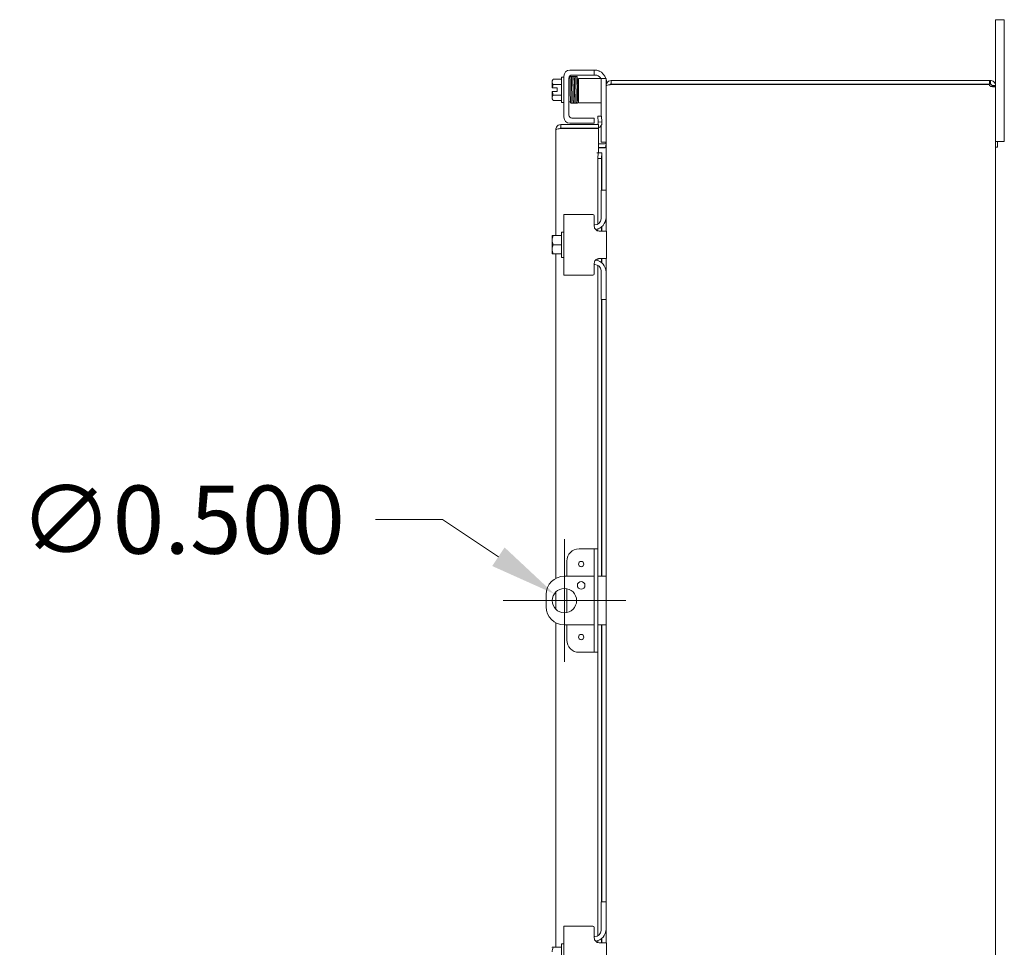
# Model space of a CAD drawing. Units: inches. Extents: x 10 to 226, y 4 to 138.
# Drawn here: x 107 to 127, y 93 to 112 of the extents above; entities that cross this region are included whole.
import ezdxf

# ---------------------------------------------------------------- set-up
doc = ezdxf.new("R2010")
doc.units = ezdxf.units.IN
doc.header["$LTSCALE"] = 14
doc.header["$MEASUREMENT"] = 0
doc.layers.add('Dimension (ANSI)', color=7, linetype='Continuous', lineweight=5)
doc.layers.add('Visible (ANSI)', color=7, linetype='Continuous', lineweight=5)
doc.styles.add('ROMANS', font='romans.shx')
doc.dimstyles.new('Default (ANSI)', dxfattribs={"dimscale": 14, "dimtxt": 0.1, "dimasz": 0.098425, "dimexe": 0.125, "dimexo": 0.0625, "dimgap": 0.031496, "dimtad": 0, "dimtih": 1, "dimtoh": 1, "dimrnd": 1e-08, "dimzin": 0, "dimdsep": 46, "dimtxsty": 'ROMANS', "dimcen": 0.09, "dimdle": 0.393701, "dimclrd": 256, "dimclre": 256, "dimclrt": 256, "dimadec": 0, "dimazin": 0, "dimtfac": 1, "dimtofl": 0, "dimtmove": 0, "dimatfit": 3, "dimfxl": 1, "dimtolj": 1, "dimtzin": 0, "dimlwd": -1, "dimlwe": -1, "dimarcsym": 0})

# ---------------------------------------------------------------- blocks, each defined once
blk = doc.blocks.new('*D33')
at = {"layer": 'Defpoints', "color": 0, "transparency": 16777216}
for p in [(118.252, 99.891), (118.669, 99.614)]:
    blk.add_point(p, dxfattribs=at)
at = {"layer": 'Dimension (ANSI)', "transparency": 16777216}
for p, q in [((114.579, 101.417), (115.957, 101.417)), ((115.957, 101.417), (117.105, 100.654)), ((118.46, 98.493), (118.46, 101.013)), ((117.2, 99.753), (119.72, 99.753))]:
    blk.add_line(p, q, dxfattribs=at)
blk.add_solid([(117.232, 100.845), (116.977, 100.463), (118.252, 99.891)], dxfattribs=at)
at = {"layer": 'Dimension (ANSI)', "transparency": 16777216, "insert": (107.271, 102.117), "char_height": 1.4, "attachment_point": 1, "style": 'ROMANS'}
blk.add_mtext('\\A1;∅0.500', dxfattribs=at)

msp = doc.modelspace()

# ---------------------------------------------------------------- linework, layer by layer
at = {"layer": 'Visible (ANSI)'}
for p, q in [((127.3157, 111.4403), (127.3157, 111.6903)), ((127.4957, 111.6903), (127.3157, 111.6903)), ((127.4957, 111.6903), (127.4957, 111.4403)), ((127.3157, 111.4403), (127.3157, 110.335)), ((127.4957, 109.4403), (127.4957, 111.4403)), ((118.5737, 110.656), (119.0437, 110.656)), ((119.0437, 110.656), (119.0737, 110.656)), ((119.0737, 110.552), (119.0737, 110.656)), ((118.2087, 110.4365), (118.2087, 110.4114)), ((118.3987, 110.4655), (118.2318, 110.4655)), ((118.3987, 109.989), (118.3987, 110.509)), ((118.3987, 110.509), (118.4487, 110.509)), ((118.4487, 109.687), (118.4487, 110.531)), ((118.5527, 109.7285), (118.5527, 110.4895)), ((118.5534, 110.499), (118.5737, 110.499)), ((118.6152, 110.552), (119.0437, 110.552)), ((118.7527, 110.4835), (118.7527, 109.9835)), ((118.7527, 110.4835), (118.8152, 110.4835)), ((119.0867, 110.4835), (118.8152, 110.4835)), ((119.0737, 110.552), (119.0437, 110.552)), ((119.0737, 110.552), (119.0947, 110.552)), ((119.2117, 110.4835), (119.0867, 110.4835)), ((119.2117, 110.4535), (119.2117, 110.4835)), ((119.3157, 110.4835), (119.2117, 110.4835)), ((119.2117, 110.4535), (119.2117, 109.7092)), ((119.3157, 110.4835), (119.3157, 110.4535)), ((119.3157, 110.4535), (119.3157, 110.335)), ((119.4209, 110.4403), (119.4209, 110.3663)), ((127.1882, 110.4403), (119.4209, 110.4403)), ((127.1882, 110.4403), (127.2104, 110.4403)), ((127.1882, 110.3663), (127.1882, 110.4403)), ((127.2104, 110.39), (127.2104, 110.4403)), ((118.2087, 110.4114), (118.2087, 110.2865)), ((118.2113, 110.2865), (118.2087, 110.2865)), ((118.2113, 110.2865), (118.3097, 110.2865)), ((118.3987, 110.3573), (118.2318, 110.3573)), ((118.3097, 110.2865), (118.3097, 110.2115)), ((118.6063, 110.374), (118.6063, 110.374)), ((118.6353, 110.374), (118.6364, 110.374)), ((118.6654, 110.374), (118.667, 110.374)), ((118.696, 110.374), (118.6963, 110.374)), ((118.7253, 110.374), (118.7527, 110.374)), ((119.3157, 110.335), (119.3157, 110.324)), ((119.3225, 110.335), (119.3157, 110.335)), ((119.3157, 108.1903), (119.3157, 110.324)), ((119.3237, 110.406), (119.3237, 110.3753)), ((127.1882, 110.3663), (119.4209, 110.3663)), ((119.4209, 110.3613), (119.4209, 110.3552)), ((119.4209, 110.3613), (127.1856, 110.3613)), ((127.2104, 110.3663), (127.1882, 110.3663)), ((127.2104, 110.3663), (127.2104, 110.39)), ((127.2653, 110.335), (127.2417, 110.335)), ((127.2417, 110.3231), (127.2417, 110.335)), ((127.2653, 110.3231), (127.2417, 110.3231)), ((127.3157, 110.335), (127.2653, 110.335)), ((127.3157, 110.3231), (127.2653, 110.3231)), ((127.3157, 110.335), (127.3157, 110.3231)), ((127.3157, 110.3231), (127.3157, 74.5575)), ((118.2087, 110.2115), (118.2113, 110.2115)), ((118.2087, 110.2115), (118.2087, 110.0867)), ((118.2087, 110.0867), (118.2087, 110.0615)), ((118.3097, 110.2115), (118.2113, 110.2115)), ((118.3987, 110.1408), (118.2318, 110.1408)), ((118.3987, 110.0325), (118.2318, 110.0325)), ((118.5827, 110.0866), (118.5827, 109.999)), ((118.6109, 110.124), (118.611, 110.124)), ((118.64, 110.124), (118.6413, 110.124)), ((118.6703, 110.124), (118.6717, 110.124)), ((118.7007, 110.124), (118.7009, 110.124)), ((118.7299, 110.124), (118.7527, 110.124)), ((118.3987, 109.989), (118.4487, 109.989)), ((118.5527, 109.999), (118.5827, 109.999)), ((118.8152, 109.9835), (118.7527, 109.9835)), ((119.0867, 109.9835), (118.8152, 109.9835)), ((119.0867, 109.9835), (119.2117, 109.9835)), ((119.0437, 109.666), (118.6152, 109.666)), ((119.0437, 109.666), (119.0737, 109.666)), ((119.0737, 109.562), (119.0737, 109.666)), ((119.222, 109.7097), (119.1481, 109.7058)), ((119.1481, 109.7058), (119.1544, 109.5841)), ((119.2283, 109.588), (119.222, 109.7097)), ((118.2821, 107.2528), (118.2821, 109.4288)), ((119.1571, 109.534), (118.3873, 109.534)), ((118.3873, 109.46), (118.3873, 109.534)), ((118.3873, 109.46), (119.1571, 109.46)), ((118.3873, 109.4565), (119.1571, 109.4565)), ((119.0437, 109.562), (118.5737, 109.562)), ((119.0737, 109.562), (119.0437, 109.562)), ((119.1544, 109.5841), (119.2283, 109.588)), ((119.1544, 109.5841), (119.1553, 109.5669)), ((119.1571, 109.46), (119.1571, 109.534)), ((119.1571, 109.4565), (119.1571, 108.9567)), ((119.2117, 109.5069), (119.2117, 109.2005)), ((119.2292, 109.5708), (119.2283, 109.588)), ((127.4957, 109.4403), (127.4957, 109.1903)), ((119.2844, 109.1393), (119.1571, 109.1393)), ((119.1571, 109.0653), (119.2844, 109.0653)), ((119.2844, 109.0542), (119.1571, 109.0542)), ((119.2117, 109.1705), (119.2117, 109.2005)), ((119.2117, 109.1705), (119.3157, 109.1705)), ((127.3157, 109.1903), (127.4957, 109.1903)), ((127.3157, 109.1903), (127.3527, 109.1903)), ((127.3157, 109.0703), (127.3527, 109.0703)), ((127.3527, 109.1903), (127.3527, 109.0703)), ((119.1239, 108.9567), (119.1571, 108.9567)), ((119.1239, 108.9565), (119.1239, 108.9567)), ((119.1241, 108.9565), (119.1239, 108.9565)), ((119.1544, 108.9565), (119.1241, 108.9565)), ((119.1544, 108.9565), (119.1481, 108.8346)), ((119.1481, 108.8346), (119.222, 108.8346)), ((119.1481, 107.4879), (119.1481, 108.8346)), ((119.2283, 108.9565), (119.1544, 108.9565)), ((119.222, 108.8346), (119.2283, 108.9565)), ((119.222, 108.1903), (119.222, 108.8346)), ((119.2283, 108.9565), (119.2292, 108.9565)), ((119.2294, 108.9565), (119.2292, 108.9565)), ((119.2294, 108.9565), (119.2294, 108.1903)), ((119.3157, 108.1903), (119.2117, 108.1903)), ((119.2117, 108.1603), (119.2117, 108.1903)), ((119.2117, 107.5968), (119.2117, 108.1603)), ((119.3157, 108.1903), (119.3157, 108.1603)), ((119.3157, 108.1603), (119.3157, 107.6278)), ((118.4487, 107.6903), (118.5737, 107.6903)), ((118.4487, 107.6903), (118.4487, 106.4403)), ((119.0437, 107.6903), (118.5737, 107.6903)), ((119.0737, 107.6603), (119.0737, 107.4468)), ((119.3157, 107.3468), (119.3157, 107.6278)), ((119.0867, 107.4718), (119.0737, 107.4718)), ((119.1481, 107.3501), (119.1481, 107.3918)), ((119.222, 107.3468), (119.222, 107.4327)), ((119.2294, 107.4388), (119.2294, 107.3468)), ((118.2087, 107.249), (118.2087, 107.159)), ((118.2318, 107.2528), (118.2113, 107.2528)), ((118.3987, 107.2528), (118.2318, 107.2528)), ((118.3987, 106.8053), (118.3987, 107.3253)), ((118.3987, 107.3253), (118.4487, 107.3253)), ((119.1737, 107.3468), (119.3237, 107.3468)), ((119.3237, 106.7838), (119.3237, 107.3468)), ((118.2087, 107.159), (118.2087, 106.9715)), ((118.3987, 107.0653), (118.2318, 107.0653)), ((118.2087, 106.9715), (118.2087, 106.8816)), ((118.2113, 106.8778), (118.2318, 106.8778)), ((118.3987, 106.8778), (118.2318, 106.8778)), ((118.2821, 100.2077), (118.2821, 106.8778)), ((118.3987, 106.8053), (118.4487, 106.8053)), ((119.0737, 106.6838), (119.0737, 106.4703)), ((119.0867, 106.6588), (119.0737, 106.6588)), ((119.1481, 106.7388), (119.1481, 106.7805)), ((119.1481, 100.8153), (119.1481, 106.6427)), ((119.3237, 106.7838), (119.1737, 106.7838)), ((119.222, 106.6979), (119.222, 106.7838)), ((119.2294, 106.7838), (119.2294, 106.6917)), ((119.3157, 106.5028), (119.3157, 106.7838)), ((118.5737, 106.4403), (118.4487, 106.4403)), ((118.5737, 106.4403), (119.0437, 106.4403)), ((119.2117, 105.9703), (119.2117, 106.5338)), ((119.3157, 106.5028), (119.3157, 105.9703)), ((119.2117, 105.9403), (119.2117, 105.9703)), ((119.2117, 105.9403), (119.3157, 105.9403)), ((119.222, 100.2528), (119.222, 105.9403)), ((119.2294, 105.9403), (119.2294, 100.2528)), ((119.3157, 105.9703), (119.3157, 105.9403)), ((119.3157, 93.5653), (119.3157, 105.9403)), ((119.0116, 100.8153), (118.7606, 100.8153)), ((119.0741, 100.8153), (119.0116, 100.8153)), ((119.1481, 100.8153), (119.0741, 100.8153)), ((119.0741, 100.5653), (119.0741, 100.8153)), ((119.1481, 100.8153), (119.1481, 100.5653)), ((118.5106, 100.5653), (118.5106, 100.2528)), ((119.0741, 100.5653), (119.0741, 98.9403)), ((119.1481, 100.5653), (119.1481, 98.9403)), ((119.0741, 100.2528), (118.4604, 100.2528)), ((119.1907, 100.2528), (119.1481, 100.2528)), ((119.1907, 100.2528), (119.3157, 100.2528)), ((118.2821, 99.5776), (118.2821, 99.928)), ((118.5106, 99.9977), (118.5106, 99.5079)), ((118.0854, 99.8778), (118.0854, 99.6278)), ((118.2821, 92.6278), (118.2821, 99.2979)), ((118.4604, 99.2528), (119.0741, 99.2528)), ((118.5106, 99.2528), (118.5106, 98.9403)), ((119.1481, 99.2528), (119.1907, 99.2528)), ((119.3157, 99.2528), (119.1907, 99.2528)), ((119.222, 93.5653), (119.222, 99.2528)), ((119.2294, 99.2528), (119.2294, 93.5653)), ((119.0741, 98.6903), (119.0741, 98.9403)), ((119.1481, 98.9403), (119.1481, 98.6903)), ((118.7606, 98.6903), (119.0116, 98.6903)), ((119.0116, 98.6903), (119.0741, 98.6903)), ((119.0741, 98.6903), (119.1481, 98.6903)), ((119.1481, 92.8629), (119.1481, 98.6903)), ((119.3157, 93.5653), (119.2117, 93.5653)), ((119.2117, 93.5353), (119.2117, 93.5653)), ((119.2117, 92.9718), (119.2117, 93.5353)), ((119.3157, 93.5653), (119.3157, 93.5353)), ((119.3157, 93.5353), (119.3157, 93.0028)), ((118.4487, 93.0653), (118.5737, 93.0653)), ((118.4487, 93.0653), (118.4487, 91.8153)), ((119.0437, 93.0653), (118.5737, 93.0653)), ((119.0737, 93.0353), (119.0737, 92.8218)), ((119.0867, 92.8468), (119.0737, 92.8468)), ((119.3157, 92.7218), (119.3157, 93.0028)), ((118.2318, 92.6278), (118.2113, 92.6278)), ((118.3987, 92.6278), (118.2318, 92.6278)), ((118.3987, 92.1803), (118.3987, 92.7003)), ((118.3987, 92.7003), (118.4487, 92.7003)), ((119.1481, 92.7251), (119.1481, 92.7668)), ((119.1737, 92.7218), (119.3237, 92.7218)), ((119.222, 92.7218), (119.222, 92.8077)), ((119.2294, 92.8138), (119.2294, 92.7218)), ((119.3237, 92.1588), (119.3237, 92.7218))]:
    msp.add_line(p, q, dxfattribs=at)
for centre, radius in [((118.8041, 100.5028), 0.055), ((118.8042, 100.0648), 0.0781), ((118.4604, 99.7528), 0.25), ((118.8041, 99.0028), 0.055)]:
    msp.add_circle(centre, radius, dxfattribs=at)
for centre, radius, start, end in [((118.5737, 110.531), 0.125, 90, 180), ((119.0737, 110.406), 0.25, 18.05923, 66.42182), ((118.4738, 110.249), 0.3248, 138.18969, 144.73561), ((118.6152, 110.4895), 0.0625, 90, 180), ((119.0947, 110.427), 0.125, 26.87207, 50.80217), ((119.0737, 110.406), 0.25, 0, 14.53375), ((118.4738, 110.249), 0.2652, 155.90516, 171.8699), ((119.4209, 110.335), 0.0312, 90, 141.76634), ((127.2536, 110.3782), 0.07, 193.96406, 231.9526), ((118.4738, 110.249), 0.3248, 215.26439, 221.81031), ((118.4738, 110.249), 0.2652, 188.1301, 204.09484), ((118.5737, 109.687), 0.125, 180, 270), ((118.6152, 109.7285), 0.0625, 180, 270), ((119.1241, 109.5653), 0.0313, 270, 3), ((119.1241, 109.5653), 0.1053, 288.23288, 3), ((119.2844, 109.1705), 0.1052, 270, 277.93093), ((119.0437, 107.6603), 0.03, 0, 90), ((119.0867, 107.5968), 0.125, 270, 0), ((119.0657, 107.6278), 0.25, 277.70798, 0), ((118.4738, 107.0653), 0.3226, 144.46232, 145.285), ((118.4738, 107.0653), 0.3226, 214.715, 215.53768), ((119.0867, 106.5338), 0.125, 0, 90), ((119.0657, 106.5028), 0.25, 0, 82.29202), ((119.0437, 106.4703), 0.03, 270, 0), ((118.7606, 100.5653), 0.25, 90, 180), ((118.4604, 99.8778), 0.375, 90, 180), ((118.4604, 99.6278), 0.375, 180, 270), ((118.7606, 98.9403), 0.25, 180, 270), ((119.0437, 93.0353), 0.03, 0, 90), ((119.0867, 92.9718), 0.125, 270, 0), ((119.0657, 93.0028), 0.25, 277.70798, 0), ((118.4738, 92.4403), 0.3226, 144.46232, 145.285)]:
    msp.add_arc(centre, radius, start, end, dxfattribs=at)
for centre, major_axis, ratio, start_param, end_param in [((118.4738, 110.4114), (-0.2652, 0), 0.5, 5.862651, 6.2831853), ((118.7319, 110.4605), (0.0145, -0.0005), 0.8068823, 4.1201773, 8.5452773), ((118.4738, 110.4114), (-0.2652, 0), 0.5, 0, 0.4205343), ((118.6808, 110.4038), (0.0145, 0.0003), 0.5904176, 6.2828055, 6.2829954), ((118.4738, 110.0867), (-0.2652, 0), 0.5, 5.862651, 6.2831853), ((118.4738, 110.0867), (-0.2652, 0), 0.5, 0, 0.4205343), ((118.6275, 110.0376), (-0.0145, -0.0005), 0.8068823, 6.2821225, 6.2824768), ((118.6883, 110.0376), (0.0145, 0.0005), 0.8068823, 6.2821196, 6.2824748), ((118.4738, 107.159), (-0.2652, 0), 0.8660254, 5.862651, 6.2831853), ((118.4738, 107.159), (-0.2652, 0), 0.8660254, 0, 0.4205343), ((118.4738, 106.9715), (-0.2652, 0), 0.8660254, 5.862651, 6.2831853), ((118.4738, 106.9715), (-0.2652, 0), 0.8660254, 0, 0.4205343), ((118.4738, 92.534), (-0.2652, 0), 0.8660254, 5.862651, 6.2831853)]:
    msp.add_ellipse(centre, major_axis=major_axis, ratio=ratio, start_param=start_param, end_param=end_param, dxfattribs=at)
for points, knots in [([(119.0737, 110.656), (119.0737, 110.656), (119.0757, 110.6561), (119.084, 110.6559), (119.0902, 110.6556), (119.1049, 110.6542), (119.1144, 110.6529), (119.1352, 110.6486), (119.1466, 110.6454), (119.1626, 110.6398), (119.1681, 110.6376), (119.1737, 110.6352)], [0, 0, 0, 0, 0.08554874, 0.08554874, 0.17109748, 0.17109748, 0.25808228, 0.25808228, 0.34506708, 0.34506708, 0.38848776, 0.38848776, 0.38848776, 0.38848776]), ([(118.5709, 110.499), (118.5709, 110.4993), (118.5709, 110.4996), (118.5712, 110.5042), (118.5714, 110.5074), (118.5719, 110.5108), (118.572, 110.5116), (118.5722, 110.5131), (118.5724, 110.5138), (118.5729, 110.5154), (118.5732, 110.5163), (118.5741, 110.5181), (118.5745, 110.5188), (118.5757, 110.5204), (118.5765, 110.5213), (118.5785, 110.523), (118.5796, 110.5237), (118.5823, 110.5249), (118.5838, 110.5253), (118.5869, 110.5256), (118.5886, 110.5255), (118.5917, 110.5248), (118.5932, 110.5242), (118.5958, 110.5225), (118.597, 110.5215), (118.5987, 110.5196), (118.5993, 110.5186), (118.6001, 110.5171), (118.6004, 110.5164), (118.6009, 110.5152), (118.601, 110.5146), (118.6014, 110.5131), (118.6015, 110.5124), (118.602, 110.5096), (118.6022, 110.5074), (118.6031, 110.4952), (118.6037, 110.4792), (118.6048, 110.4401), (118.6054, 110.4186), (118.6064, 110.3715), (118.6069, 110.3454), (118.6078, 110.2916), (118.6083, 110.2632), (118.6093, 110.2075), (118.6098, 110.1796), (118.6108, 110.1278), (118.6113, 110.1033), (118.6123, 110.0605), (118.6128, 110.0418), (118.6137, 110.0126), (118.6142, 110.0016), (118.6149, 109.9928), (118.6151, 109.9909), (118.6151, 109.9909)], [0.2107897, 0.2107897, 0.2107897, 0.2107897, 0.2177744, 0.2177744, 0.3230671, 0.3230671, 0.3569534, 0.3569534, 0.3823905, 0.3823905, 0.3998964, 0.3998964, 0.4091937, 0.4091937, 0.4203747, 0.4203747, 0.4314048, 0.4314048, 0.443831, 0.443831, 0.4566951, 0.4566951, 0.469587, 0.469587, 0.4823135, 0.4823135, 0.4939122, 0.4939122, 0.504749, 0.504749, 0.5192081, 0.5192081, 0.5488478, 0.5488478, 0.63767, 0.63767, 0.9091634, 0.9091634, 1.1274976, 1.1274976, 1.3404332, 1.3404332, 1.5528686, 1.5528686, 1.7650454, 1.7650454, 1.9770147, 1.9770147, 2.1886648, 2.1886648, 2.3994211, 2.3994211, 2.4925948, 2.4925948, 2.4925948, 2.4925948]), ([(118.6159, 109.985), (118.6159, 109.9849), (118.6159, 109.9847), (118.6156, 109.9838), (118.6154, 109.9829), (118.6146, 109.9809), (118.6143, 109.9804), (118.6135, 109.979), (118.6127, 109.9779), (118.6109, 109.9761), (118.6099, 109.9753), (118.6076, 109.9739), (118.6062, 109.9733), (118.6032, 109.9726), (118.6016, 109.9725), (118.5984, 109.9728), (118.5968, 109.9732), (118.5939, 109.9745), (118.5926, 109.9754), (118.5905, 109.9773), (118.5896, 109.9783), (118.5885, 109.9801), (118.5881, 109.9808), (118.5876, 109.9822), (118.5874, 109.9827), (118.587, 109.984), (118.5868, 109.9846), (118.5864, 109.9867), (118.5863, 109.988), (118.5856, 109.9942), (118.5852, 110.0012), (118.5843, 110.0243), (118.5837, 110.0431), (118.5827, 110.0857), (118.5822, 110.1092), (118.5812, 110.1596), (118.5807, 110.187), (118.5797, 110.2423), (118.5792, 110.2708), (118.5782, 110.3255), (118.5777, 110.3523), (118.5767, 110.4009), (118.5762, 110.4232), (118.5753, 110.4607), (118.5748, 110.4763), (118.5741, 110.493), (118.5738, 110.4975), (118.5734, 110.5042), (118.5731, 110.5066), (118.573, 110.5072), (118.573, 110.5072), (118.573, 110.5072)], [1.6090096, 1.6090096, 1.6090096, 1.6090096, 1.6145667, 1.6145667, 1.6408348, 1.6408348, 1.6479574, 1.6479574, 1.6607394, 1.6607394, 1.6714023, 1.6714023, 1.6833543, 1.6833543, 1.6961295, 1.6961295, 1.7090248, 1.7090248, 1.7218712, 1.7218712, 1.7340958, 1.7340958, 1.744858, 1.744858, 1.7569692, 1.7569692, 1.7778624, 1.7778624, 1.8357507, 1.8357507, 2.0104798, 2.0104798, 2.2499056, 2.2499056, 2.4635498, 2.4635498, 2.6762498, 2.6762498, 2.8885566, 2.8885566, 3.1006475, 3.1006475, 3.3125073, 3.3125073, 3.5239061, 3.5239061, 3.6275745, 3.6275745, 3.7284198, 3.7284198, 3.7383573, 3.7383573, 3.7383573, 3.7383573]), ([(118.6013, 110.5135), (118.6014, 110.5138), (118.6015, 110.5143), (118.6019, 110.5154), (118.6022, 110.5163), (118.6031, 110.5181), (118.6035, 110.5188), (118.6047, 110.5204), (118.6055, 110.5213), (118.6075, 110.523), (118.6086, 110.5237), (118.6113, 110.5249), (118.6128, 110.5253), (118.6159, 110.5256), (118.6176, 110.5255), (118.6207, 110.5248), (118.6222, 110.5242), (118.6248, 110.5225), (118.626, 110.5215), (118.6277, 110.5196), (118.6283, 110.5186), (118.6291, 110.5171), (118.6294, 110.5164), (118.6299, 110.5152), (118.63, 110.5146), (118.6304, 110.5131), (118.6306, 110.5124), (118.631, 110.5096), (118.6312, 110.5074), (118.6321, 110.4952), (118.6327, 110.4792), (118.6338, 110.4424), (118.6342, 110.4242), (118.6347, 110.4041)], [0.36922389, 0.36922389, 0.36922389, 0.36922389, 0.38238765, 0.38238765, 0.39989877, 0.39989877, 0.4091959, 0.4091959, 0.42037538, 0.42037538, 0.43140479, 0.43140479, 0.44383049, 0.44383049, 0.45669419, 0.45669419, 0.46958574, 0.46958574, 0.48231192, 0.48231192, 0.49391048, 0.49391048, 0.50474732, 0.50474732, 0.51920249, 0.51920249, 0.54883119, 0.54883119, 0.63762051, 0.63762051, 0.90900879, 0.90900879, 1.0989321, 1.0989321, 1.0989321, 1.0989321]), ([(118.6307, 110.5114), (118.6308, 110.5123), (118.631, 110.5132), (118.6317, 110.5154), (118.6319, 110.5163), (118.6329, 110.5181), (118.6332, 110.5186), (118.6342, 110.52), (118.635, 110.5211), (118.6375, 110.5232), (118.6391, 110.5241), (118.6426, 110.5253), (118.6444, 110.5256), (118.6479, 110.5255), (118.6494, 110.5251), (118.6523, 110.524), (118.6535, 110.5233), (118.6556, 110.5217), (118.6564, 110.5209), (118.6577, 110.5193), (118.6581, 110.5185), (118.6589, 110.5171), (118.6592, 110.5165), (118.6598, 110.5149), (118.66, 110.5143), (118.6607, 110.5114), (118.6608, 110.51), (118.6612, 110.5058), (118.6614, 110.5032), (118.6619, 110.4955), (118.6622, 110.4897), (118.6627, 110.4761), (118.663, 110.4686), (118.6635, 110.4516), (118.6638, 110.4423), (118.6643, 110.4221), (118.6646, 110.4113), (118.6651, 110.3883), (118.6654, 110.3762), (118.6659, 110.3509), (118.6661, 110.3379), (118.6667, 110.311), (118.6669, 110.2973), (118.6674, 110.2696), (118.6677, 110.2556), (118.6682, 110.2276), (118.6685, 110.2137), (118.669, 110.1863), (118.6693, 110.1728), (118.6698, 110.1465), (118.6701, 110.1338), (118.6706, 110.1094), (118.6708, 110.0978), (118.6714, 110.076), (118.6716, 110.0657), (118.6721, 110.047), (118.6724, 110.0384), (118.6729, 110.0232), (118.6732, 110.0166), (118.6737, 110.0054), (118.6739, 110.0009), (118.6744, 109.9943), (118.6746, 109.992), (118.6748, 109.9911), (118.6748, 109.991), (118.6748, 109.991)], [0.5113052, 0.5113052, 0.5113052, 0.5113052, 0.5700981, 0.5700981, 0.5966667, 0.5966667, 0.6045833, 0.6045833, 0.6165857, 0.6165857, 0.6255482, 0.6255482, 0.6324339, 0.6324339, 0.6387385, 0.6387385, 0.6457928, 0.6457928, 0.6545131, 0.6545131, 0.6652279, 0.6652279, 0.6801499, 0.6801499, 0.7088815, 0.7088815, 0.8175346, 0.8175346, 0.9331621, 0.9331621, 1.1059966, 1.1059966, 1.2691475, 1.2691475, 1.4304395, 1.4304395, 1.5910947, 1.5910947, 1.7514681, 1.7514681, 1.9116935, 1.9116935, 2.071829, 2.071829, 2.231901, 2.231901, 2.3919191, 2.3919191, 2.5518813, 2.5518813, 2.7117729, 2.7117729, 2.8715591, 2.8715591, 3.0311633, 3.0311633, 3.1904061, 3.1904061, 3.3487974, 3.3487974, 3.5046365, 3.5046365, 3.6493818, 3.6493818, 3.6739676, 3.6739676, 3.6739676, 3.6739676]), ([(118.6319, 110.5071), (118.6319, 110.5071), (118.6319, 110.5067), (118.6322, 110.505), (118.6323, 110.5032), (118.6327, 110.4978), (118.6329, 110.4937), (118.6334, 110.4835), (118.6337, 110.4772), (118.6342, 110.4626), (118.6344, 110.4543), (118.6349, 110.4361), (118.6352, 110.4261), (118.6357, 110.4046), (118.636, 110.3932), (118.6365, 110.3691), (118.6368, 110.3565), (118.6373, 110.3305), (118.6375, 110.3171), (118.6381, 110.2898), (118.6383, 110.2759), (118.6388, 110.248), (118.6391, 110.234), (118.6396, 110.2062), (118.6399, 110.1924), (118.6404, 110.1655), (118.6407, 110.1523), (118.6412, 110.1268), (118.6415, 110.1146), (118.642, 110.0913), (118.6422, 110.0803), (118.6428, 110.0597), (118.643, 110.0502), (118.6435, 110.0329), (118.6438, 110.0252), (118.6443, 110.0115), (118.6446, 110.0057), (118.6452, 109.9959), (118.6454, 109.992), (118.6459, 109.9878), (118.6461, 109.9868), (118.6464, 109.9849), (118.6465, 109.9843), (118.647, 109.9826), (118.6473, 109.9818), (118.6482, 109.98), (118.6485, 109.9795), (118.6495, 109.9781), (118.6503, 109.977), (118.6529, 109.9749), (118.6544, 109.9739), (118.6579, 109.9728), (118.6598, 109.9725), (118.6632, 109.9726), (118.6648, 109.973), (118.6676, 109.974), (118.6689, 109.9748), (118.671, 109.9764), (118.6717, 109.9772), (118.6731, 109.9788), (118.6735, 109.9795), (118.6743, 109.981), (118.6746, 109.9816), (118.6752, 109.9831), (118.6753, 109.9838), (118.6758, 109.9859), (118.676, 109.9871), (118.6762, 109.9883)], [0.731032, 0.731032, 0.731032, 0.731032, 0.7899647, 0.7899647, 0.8961855, 0.8961855, 1.0402729, 1.0402729, 1.1956176, 1.1956176, 1.3538381, 1.3538381, 1.5130119, 1.5130119, 1.6725833, 1.6725833, 1.8323515, 1.8323515, 1.992232, 1.992232, 2.1521861, 2.1521861, 2.3121973, 2.3121973, 2.472262, 2.472262, 2.6323881, 2.6323881, 2.7925993, 2.7925993, 2.9529477, 2.9529477, 3.113552, 3.113552, 3.2747172, 3.2747172, 3.4374257, 3.4374257, 3.6065378, 3.6065378, 3.6755592, 3.6755592, 3.7122277, 3.7122277, 3.7381431, 3.7381431, 3.7460967, 3.7460967, 3.7581271, 3.7581271, 3.7671015, 3.7671015, 3.7739944, 3.7739944, 3.7802982, 3.7802982, 3.7873459, 3.7873459, 3.7960567, 3.7960567, 3.8067591, 3.8067591, 3.821646, 3.821646, 3.8502483, 3.8502483, 3.9252201, 3.9252201, 3.9252201, 3.9252201]), ([(118.661, 110.5079), (118.6611, 110.5088), (118.6612, 110.5095), (118.6614, 110.5111), (118.6615, 110.5119), (118.6618, 110.5135), (118.662, 110.5143), (118.6626, 110.516), (118.6628, 110.5167), (118.6636, 110.5181), (118.664, 110.5188), (118.6651, 110.5203), (118.6659, 110.5213), (118.6679, 110.523), (118.6691, 110.5237), (118.6717, 110.5249), (118.6733, 110.5253), (118.6764, 110.5256), (118.6781, 110.5255), (118.6812, 110.5248), (118.6827, 110.5241), (118.6853, 110.5225), (118.6865, 110.5215), (118.6882, 110.5196), (118.6888, 110.5186), (118.6896, 110.5171), (118.6899, 110.5164), (118.6904, 110.5152), (118.6905, 110.5146), (118.6909, 110.513), (118.6911, 110.5123), (118.6916, 110.5092), (118.6918, 110.5067), (118.6924, 110.4982), (118.6927, 110.4913), (118.6936, 110.4689), (118.6942, 110.4506), (118.6949, 110.4211), (118.6951, 110.4128), (118.6953, 110.4041)], [0.2965376, 0.2965376, 0.2965376, 0.2965376, 0.32576997, 0.32576997, 0.36045288, 0.36045288, 0.38650867, 0.38650867, 0.39957387, 0.39957387, 0.40811686, 0.40811686, 0.41973223, 0.41973223, 0.43089252, 0.43089252, 0.44340446, 0.44340446, 0.45637035, 0.45637035, 0.46936553, 0.46936553, 0.48218659, 0.48218659, 0.49389429, 0.49389429, 0.50495149, 0.50495149, 0.52018062, 0.52018062, 0.5519922, 0.5519922, 0.64735534, 0.64735534, 0.79105232, 0.79105232, 1.01722246, 1.01722246, 1.09919333, 1.09919333, 1.09919333, 1.09919333]), ([(118.6663, 110.4034), (118.6658, 110.4262), (118.6653, 110.4465), (118.6643, 110.4786), (118.6638, 110.491), (118.6631, 110.5022), (118.6628, 110.5048), (118.6626, 110.5067), (118.6625, 110.5071), (118.6625, 110.5071)], [0.00000513, 0.00000513, 0.00000513, 0.00000513, 0.21523751, 0.21523751, 0.42608869, 0.42608869, 0.51814829, 0.51814829, 0.55588703, 0.55588703, 0.55588703, 0.55588703]), ([(118.6911, 110.5122), (118.6911, 110.5124), (118.6911, 110.5125), (118.6913, 110.5134), (118.6914, 110.5141), (118.692, 110.5158), (118.6923, 110.5165), (118.693, 110.518), (118.6934, 110.5186), (118.6945, 110.5202), (118.6953, 110.5212), (118.6973, 110.5228), (118.6984, 110.5236), (118.701, 110.5248), (118.7025, 110.5252), (118.7056, 110.5256), (118.7073, 110.5256), (118.7104, 110.5249), (118.7119, 110.5243), (118.7146, 110.5227), (118.7158, 110.5217), (118.7175, 110.5198), (118.7182, 110.5188), (118.7191, 110.5172), (118.7194, 110.5165), (118.7198, 110.5153), (118.72, 110.5147), (118.7204, 110.5133), (118.7205, 110.5126), (118.721, 110.5099), (118.7211, 110.5079), (118.722, 110.4969), (118.7226, 110.4827), (118.7237, 110.4464), (118.7242, 110.4255), (118.7252, 110.3792), (118.7257, 110.3535), (118.7267, 110.3002), (118.7272, 110.2719), (118.7282, 110.2162), (118.7287, 110.1881), (118.7296, 110.1356), (118.7301, 110.1106), (118.7311, 110.0667), (118.7316, 110.0473), (118.7326, 110.0165), (118.7331, 110.0047), (118.7337, 109.9947), (118.7339, 109.9926), (118.7341, 109.9911), (118.7341, 109.9909), (118.7341, 109.9909)], [0.3538046, 0.3538046, 0.3538046, 0.3538046, 0.3598143, 0.3598143, 0.3855468, 0.3855468, 0.3997447, 0.3997447, 0.4083995, 0.4083995, 0.4196869, 0.4196869, 0.4306275, 0.4306275, 0.4429904, 0.4429904, 0.4558454, 0.4558454, 0.4687388, 0.4687388, 0.4814939, 0.4814939, 0.4932049, 0.4932049, 0.504047, 0.504047, 0.5180434, 0.5180434, 0.5459996, 0.5459996, 0.6297522, 0.6297522, 0.8851362, 0.8851362, 1.1056294, 1.1056294, 1.3186356, 1.3186356, 1.5311093, 1.5311093, 1.7433077, 1.7433077, 1.9553004, 1.9553004, 2.1669964, 2.1669964, 2.3779095, 2.3779095, 2.4628579, 2.4628579, 2.4930434, 2.4930434, 2.4930434, 2.4930434]), ([(118.7398, 110.124), (118.7395, 110.1113), (118.7393, 110.0991), (118.7385, 110.0657), (118.738, 110.0462), (118.737, 110.0151), (118.7365, 110.0031), (118.7358, 109.9914), (118.7356, 109.9887), (118.7349, 109.9851), (118.7349, 109.9842), (118.7339, 109.9816), (118.7336, 109.9809), (118.7329, 109.9796), (118.7325, 109.979), (118.7314, 109.9776), (118.7306, 109.9767), (118.7286, 109.9751), (118.7275, 109.9743), (118.7248, 109.9732), (118.7233, 109.9728), (118.7202, 109.9725), (118.7185, 109.9726), (118.7154, 109.9733), (118.7139, 109.9739), (118.7113, 109.9756), (118.7101, 109.9766), (118.7085, 109.9785), (118.7079, 109.9795), (118.707, 109.981), (118.7068, 109.9817), (118.7063, 109.9829), (118.7061, 109.9835), (118.7057, 109.9849), (118.7056, 109.9857), (118.7052, 109.9885), (118.705, 109.9908), (118.7041, 110.003), (118.7034, 110.0191), (118.7023, 110.0584), (118.7018, 110.0799), (118.7008, 110.1271), (118.7003, 110.1532), (118.6993, 110.207), (118.6988, 110.2355), (118.6978, 110.2911), (118.6973, 110.319), (118.6964, 110.3708), (118.6959, 110.3953), (118.6949, 110.4379), (118.6944, 110.4566), (118.6934, 110.4857), (118.6929, 110.4966), (118.6923, 110.5048), (118.6921, 110.5064), (118.692, 110.5071), (118.692, 110.5072), (118.692, 110.5072)], [0.9508934, 0.9508934, 0.9508934, 0.9508934, 1.0608735, 1.0608735, 1.2734032, 1.2734032, 1.4867305, 1.4867305, 1.5955527, 1.5955527, 1.6357694, 1.6357694, 1.6471281, 1.6471281, 1.6542081, 1.6542081, 1.6651935, 1.6651935, 1.6762616, 1.6762616, 1.6886966, 1.6886966, 1.7015624, 1.7015624, 1.714454, 1.714454, 1.7271747, 1.7271747, 1.7387524, 1.7387524, 1.7494875, 1.7494875, 1.7640054, 1.7640054, 1.7937507, 1.7937507, 1.8828917, 1.8828917, 2.1554017, 2.1554017, 2.3736068, 2.3736068, 2.5865384, 2.5865384, 2.7989714, 2.7989714, 3.0111469, 3.0111469, 3.2231147, 3.2231147, 3.4347616, 3.4347616, 3.6455071, 3.6455071, 3.7198131, 3.7198131, 3.7374185, 3.7374185, 3.7374185, 3.7374185]), ([(118.7464, 110.46), (118.7459, 110.4435), (118.7454, 110.423), (118.7447, 110.3918), (118.7446, 110.383), (118.7444, 110.374)], [0, 0, 0, 0, 0.21394207, 0.21394207, 0.29163986, 0.29163986, 0.29163986, 0.29163986]), ([(119.1737, 110.5239), (119.1673, 110.5291), (119.16, 110.5339), (119.1443, 110.5421), (119.1358, 110.5453), (119.1191, 110.55), (119.1089, 110.5515), (119.0991, 110.552), (119.0968, 110.552), (119.0947, 110.552)], [0.9457905, 0.9457905, 0.9457905, 0.9457905, 1.00719916, 1.00719916, 1.07392822, 1.07392822, 1.15492415, 1.15492415, 1.18108829, 1.18108829, 1.18108829, 1.18108829]), ([(119.4209, 110.4403), (119.3841, 110.4403), (119.3479, 110.4193), (119.3296, 110.3874), (119.3205, 110.3715), (119.3157, 110.3533), (119.3157, 110.335)], [-3.1415927, -3.1415927, -3.1415927, -3.1415927, -2.0909421, -2.0909421, -2.0909421, -1.5707963, -1.5707963, -1.5707963, -1.5707963]), ([(127.2104, 110.4403), (127.2324, 110.4403), (127.2604, 110.4318), (127.2811, 110.4131), (127.3018, 110.3943), (127.3135, 110.3667), (127.3153, 110.3435), (127.3156, 110.3406), (127.3157, 110.3378), (127.3157, 110.335)], [2.4775403, 2.4775403, 2.4775403, 2.4775403, 3.1026797, 3.1026797, 3.1026797, 3.7281676, 3.7281676, 3.7281676, 3.805645, 3.805645, 3.805645, 3.805645]), ([(118.613, 110.0372), (118.6125, 110.0541), (118.612, 110.0751), (118.611, 110.1214), (118.6105, 110.1472), (118.6095, 110.2007), (118.609, 110.2291), (118.608, 110.2848), (118.6075, 110.3128), (118.6066, 110.3585), (118.6062, 110.3773), (118.6059, 110.3947)], [0, 0, 0, 0, 0.2178667, 0.2178667, 0.4309271, 0.4309271, 0.6433924, 0.6433924, 0.8555867, 0.8555867, 1.0142641, 1.0142641, 1.0142641, 1.0142641]), ([(118.6347, 110.4041), (118.6352, 110.3812), (118.6357, 110.3551), (118.6367, 110.3015), (118.6372, 110.2732), (118.6382, 110.2175), (118.6387, 110.1893), (118.6397, 110.1368), (118.6402, 110.1117), (118.6411, 110.0701), (118.6416, 110.0526), (118.642, 110.038)], [0, 0, 0, 0, 0.2165189, 0.2165189, 0.4288843, 0.4288843, 0.6410935, 0.6410935, 0.8530897, 0.8530897, 1.0409668, 1.0409668, 1.0409668, 1.0409668]), ([(118.6738, 110.0372), (118.6733, 110.0541), (118.6728, 110.0751), (118.6717, 110.1214), (118.6712, 110.1472), (118.6702, 110.2008), (118.6697, 110.2291), (118.6687, 110.2848), (118.6682, 110.3128), (118.6672, 110.3619), (118.6668, 110.3838), (118.6663, 110.4034)], [0, 0, 0, 0, 0.2178976, 0.2178976, 0.4309756, 0.4309756, 0.6434478, 0.6434478, 0.8556452, 0.8556452, 1.0413906, 1.0413906, 1.0413906, 1.0413906]), ([(118.6953, 110.4041), (118.6959, 110.3812), (118.6964, 110.3551), (118.6974, 110.3014), (118.6979, 110.2732), (118.6989, 110.2175), (118.6994, 110.1893), (118.7004, 110.1368), (118.701, 110.1117), (118.7019, 110.0701), (118.7024, 110.0526), (118.7028, 110.038)], [0, 0, 0, 0, 0.2165302, 0.2165302, 0.4289032, 0.4289032, 0.6411156, 0.6411156, 0.853112, 0.853112, 1.0409686, 1.0409686, 1.0409686, 1.0409686]), ([(119.3157, 110.324), (119.3157, 110.3349), (119.3366, 110.3457), (119.3686, 110.3511), (119.3844, 110.3538), (119.4027, 110.3552), (119.4209, 110.3552)], [1.5707963, 1.5707963, 1.5707963, 1.5707963, 2.6214469, 2.6214469, 2.6214469, 3.1415927, 3.1415927, 3.1415927, 3.1415927]), ([(127.2417, 110.335), (127.2417, 110.3438), (127.2365, 110.3555), (127.2273, 110.3614), (127.2218, 110.3648), (127.2156, 110.3663), (127.2104, 110.3663)], [2.4775403, 2.4775403, 2.4775403, 2.4775403, 3.311462, 3.311462, 3.311462, 3.805645, 3.805645, 3.805645, 3.805645]), ([(127.3157, 110.3231), (127.3157, 110.3141), (127.3072, 110.3088), (127.2884, 110.3082), (127.2697, 110.3077), (127.242, 110.3118), (127.2188, 110.3199), (127.216, 110.3209), (127.2131, 110.3219), (127.2104, 110.3231)], [-2.2348487, -2.2348487, -2.2348487, -2.2348487, -1.6097093, -1.6097093, -1.6097093, -0.9842214, -0.9842214, -0.9842214, -0.9067439, -0.9067439, -0.9067439, -0.9067439]), ([(118.6458, 109.9893), (118.6457, 109.9887), (118.6456, 109.9882), (118.6455, 109.9869), (118.6453, 109.9861), (118.645, 109.9844), (118.6448, 109.9836), (118.6442, 109.9818), (118.6439, 109.9812), (118.6432, 109.9799), (118.6429, 109.9793), (118.6418, 109.9778), (118.641, 109.9768), (118.639, 109.9752), (118.6378, 109.9744), (118.6352, 109.9732), (118.6337, 109.9728), (118.6306, 109.9725), (118.6289, 109.9725), (118.6258, 109.9732), (118.6243, 109.9739), (118.6216, 109.9755), (118.6205, 109.9765), (118.6187, 109.9784), (118.6181, 109.9794), (118.6173, 109.9809), (118.617, 109.9816), (118.6165, 109.9829), (118.6163, 109.9834), (118.6159, 109.9849), (118.6158, 109.9856), (118.6153, 109.9886), (118.6151, 109.9909), (118.6142, 110.0026), (118.6136, 110.0173), (118.613, 110.0372)], [0.51112984, 0.51112984, 0.51112984, 0.51112984, 0.53092259, 0.53092259, 0.56626582, 0.56626582, 0.59283333, 0.59283333, 0.60419777, 0.60419777, 0.61210323, 0.61210323, 0.62355206, 0.62355206, 0.63463616, 0.63463616, 0.64708929, 0.64708929, 0.6600166, 0.6600166, 0.67297748, 0.67297748, 0.68578034, 0.68578034, 0.69749952, 0.69749952, 0.70841641, 0.70841641, 0.72313736, 0.72313736, 0.75323074, 0.75323074, 0.84341613, 0.84341613, 1.09849507, 1.09849507, 1.09849507, 1.09849507]), ([(118.642, 110.038), (118.6425, 110.0215), (118.643, 110.0085), (118.6438, 109.9963), (118.644, 109.9933), (118.6443, 109.9913), (118.6443, 109.9909), (118.6443, 109.9909)], [0.00001792, 0.00001792, 0.00001792, 0.00001792, 0.21395042, 0.21395042, 0.31620475, 0.31620475, 0.35269584, 0.35269584, 0.35269584, 0.35269584]), ([(118.7058, 109.9848), (118.7058, 109.9847), (118.7058, 109.9846), (118.7055, 109.9836), (118.7053, 109.9826), (118.7041, 109.9801), (118.7035, 109.979), (118.7019, 109.9771), (118.701, 109.9762), (118.6989, 109.9746), (118.6977, 109.9739), (118.6949, 109.9729), (118.6933, 109.9726), (118.6901, 109.9725), (118.6885, 109.9727), (118.6854, 109.9737), (118.684, 109.9744), (118.6815, 109.9762), (118.6805, 109.9772), (118.679, 109.9791), (118.6785, 109.98), (118.6778, 109.9814), (118.6775, 109.982), (118.6771, 109.9833), (118.6769, 109.9839), (118.6765, 109.9855), (118.6764, 109.9864), (118.6759, 109.99), (118.6757, 109.9933), (118.6749, 110.0066), (118.6743, 110.02), (118.6738, 110.0372)], [0.57107397, 0.57107397, 0.57107397, 0.57107397, 0.57440712, 0.57440712, 0.60206129, 0.60206129, 0.61509224, 0.61509224, 0.62628117, 0.62628117, 0.63764691, 0.63764691, 0.65027263, 0.65027263, 0.66318969, 0.66318969, 0.67610716, 0.67610716, 0.68873682, 0.68873682, 0.70002111, 0.70002111, 0.71115516, 0.71115516, 0.7277233, 0.7277233, 0.76528319, 0.76528319, 0.87802051, 0.87802051, 1.09908069, 1.09908069, 1.09908069, 1.09908069]), ([(118.3873, 109.534), (118.3502, 109.534), (118.3139, 109.5128), (118.2957, 109.4806), (118.2868, 109.4649), (118.2821, 109.4468), (118.2821, 109.4288)], [0, 0, 0, 0, 1.0563308, 1.0563308, 1.0563308, 1.5707963, 1.5707963, 1.5707963, 1.5707963]), ([(118.2821, 109.4288), (118.2821, 109.435), (118.3031, 109.4412), (118.3352, 109.4474), (118.3453, 109.4493), (118.3564, 109.4513), (118.3678, 109.4532)], [0, 0, 0, 0, 1.0526451, 1.0526451, 1.0526451, 1.3845555, 1.3845555, 1.3845555, 1.3845555]), ([(118.368, 109.453), (118.3723, 109.4565), (118.3774, 109.459), (118.383, 109.4597), (118.3844, 109.4599), (118.3858, 109.46), (118.3873, 109.46)], [0.89740693, 0.89740693, 0.89740693, 0.89740693, 1.43101098, 1.43101098, 1.43101098, 1.57079633, 1.57079633, 1.57079633, 1.57079633]), ([(119.2844, 109.1393), (119.2962, 109.1393), (119.3076, 109.1465), (119.3127, 109.1572), (119.3146, 109.1613), (119.3157, 109.1659), (119.3157, 109.1705)], [-3.1415927, -3.1415927, -3.1415927, -3.1415927, -2.0128023, -2.0128023, -2.0128023, -1.5707963, -1.5707963, -1.5707963, -1.5707963]), ([(119.2844, 109.0542), (119.2962, 109.0542), (119.3076, 109.0787), (119.3127, 109.1145), (119.3146, 109.1285), (119.3157, 109.144), (119.3157, 109.1595)], [-3.1415927, -3.1415927, -3.1415927, -3.1415927, -2.0128023, -2.0128023, -2.0128023, -1.5707963, -1.5707963, -1.5707963, -1.5707963]), ([(119.1737, 107.3468), (119.1617, 107.3468), (119.1485, 107.3491), (119.1237, 107.3591), (119.1121, 107.3669), (119.0941, 107.3849), (119.0864, 107.3962), (119.0762, 107.4208), (119.0737, 107.4342), (119.0737, 107.4468)], [0.43536043, 0.43536043, 0.43536043, 0.43536043, 0.53454016, 0.53454016, 0.6337199, 0.6337199, 0.72950164, 0.72950164, 0.82528339, 0.82528339, 0.82528339, 0.82528339]), ([(119.0737, 106.6838), (119.0737, 106.695), (119.0757, 106.7071), (119.084, 106.7296), (119.0902, 106.7401), (119.1049, 106.7573), (119.1144, 106.7652), (119.1352, 106.7769), (119.1466, 106.7807), (119.1626, 106.7833), (119.1681, 106.7838), (119.1737, 106.7838)], [0, 0, 0, 0, 0.08554874, 0.08554874, 0.17109748, 0.17109748, 0.25808228, 0.25808228, 0.34506708, 0.34506708, 0.38848776, 0.38848776, 0.38848776, 0.38848776]), ([(119.1737, 92.7218), (119.1617, 92.7218), (119.1485, 92.7241), (119.1237, 92.7341), (119.1121, 92.7419), (119.0941, 92.7599), (119.0864, 92.7712), (119.0762, 92.7958), (119.0737, 92.8092), (119.0737, 92.8218)], [0.43536043, 0.43536043, 0.43536043, 0.43536043, 0.53454016, 0.53454016, 0.6337199, 0.6337199, 0.72950164, 0.72950164, 0.82528339, 0.82528339, 0.82528339, 0.82528339])]:
    msp.add_open_spline(points, degree=3, knots=knots, dxfattribs=at)
for points in [[(127.2403, 110.3137), (127.2413, 110.3161), (127.2417, 110.3193), (127.2417, 110.3231)], [(118.3678, 109.4532), (118.3742, 109.4543), (118.3808, 109.4554), (118.3873, 109.4565)]]:
    msp.add_open_spline(points, degree=3, dxfattribs=at)

# ---------------------------------------------------------------- dimensions: what is measured, and where the dimension line sits
at = {"layer": 'Dimension (ANSI)'}
dim = msp.add_diameter_dim_2p(p1=(118.6686, 99.6144), p2=(118.2522, 99.8912), dimstyle='Default (ANSI)', override={"dimgap": 0.031496, "dimdec": 3, "dimlfac": 1, "dimtol": 0, "dimlim": 0, "dimtp": 0, "dimtm": 0, "dimtdec": 2}, dxfattribs=at)
dim.commit()
dim.dimension.update_dxf_attribs({"geometry": '*D33', "text_midpoint": (110.7048, 101.4167)})

doc.saveas('drawing.dxf')
